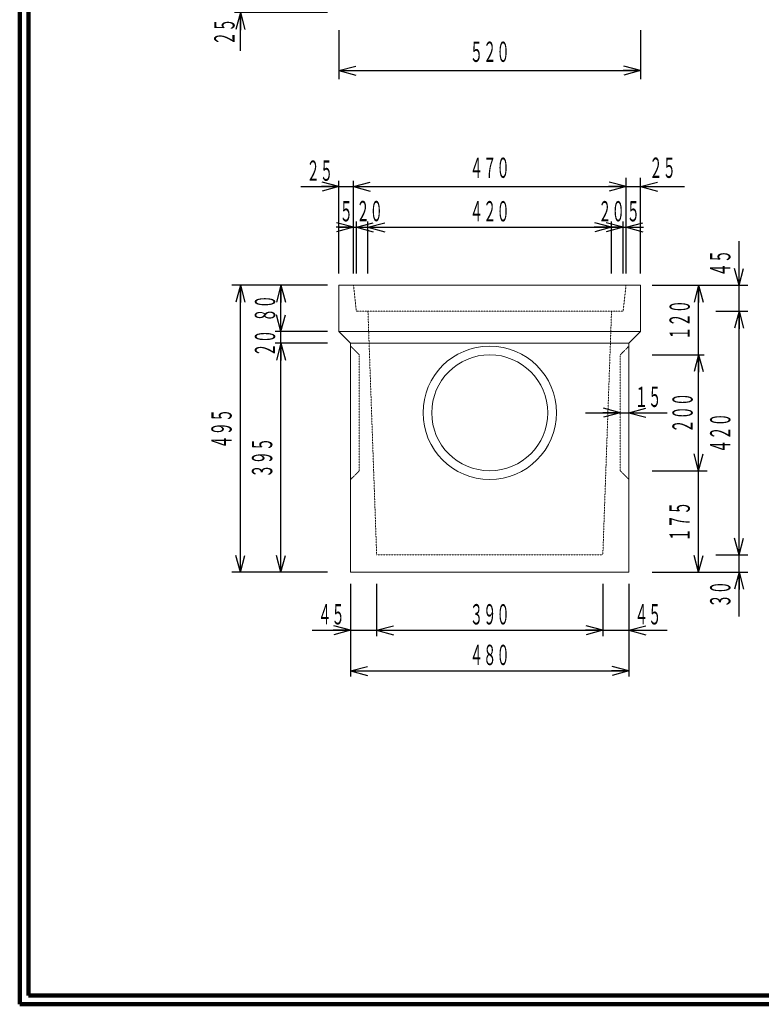
# Model space of a CAD drawing. Units: millimetres. Extents: x 9583 to 13738, y 665 to 3515.
# Drawn here: x 9583 to 10861, y 665 to 2363 of the extents above; entities that cross this region are included whole.
import ezdxf
from ezdxf.enums import TextEntityAlignment as Align

# ---------------------------------------------------------------- set-up
doc = ezdxf.new("R2010")
doc.units = ezdxf.units.MM
doc.linetypes.add('020-1-DOTS', pattern=[0.2, 0.1, -0.1])
doc.linetypes.add('実線', pattern=[0])
doc.layers.add('GR1_01', color=1, linetype='実線', lineweight=20)
doc.styles.add('FX_VECTOR', font='ISOCT.SHX')
doc.dimstyles.new('FX_DI115', dxfattribs={"dimscale": 15, "dimtxt": 52.5, "dimasz": 30, "dimexe": 15, "dimexo": 30, "dimgap": 15, "dimtad": 1, "dimdec": 0, "dimdsep": 46, "dimtxsty": 'FX_VECTOR', "dimblk1": 'FXTIP_ARROW_S', "dimblk2": 'FXTIP_ARROW_E', "dimsah": 1, "dimcen": 2.5, "dimdle": 90, "dimclrd": 7, "dimclre": 7, "dimclrt": 7, "dimadec": 0, "dimazin": 2, "dimtfac": 1, "dimtmove": 0, "dimatfit": 3, "dimldrblk": 'FXTIP_ARROW_S', "dimfxl": 1, "dimtolj": 1, "dimarcsym": 0})

# ---------------------------------------------------------------- blocks, each defined once
blk = doc.blocks.new('FXTIP_ARROW_E')
at = {"color": 0, "linetype": 'Continuous', "lineweight": -2}
for q in [(-0.9659, 0.2588), (-1, 0), (-0.9659, -0.2588)]:
    blk.add_line((0, 0), q, dxfattribs=at)
blk = doc.blocks.new('*D20')
at = {"color": 0, "linetype": 'ByBlock', "lineweight": -2}
for p, q in [((10067.2, 2075.4), (10133.2, 2075.4)), ((10133.2, 1925.4), (10133.2, 2085.4)), ((10133.2, 2075.4), (10158.2, 2075.4)), ((10158.2, 1925.4), (10158.2, 2085.4))]:
    blk.add_line(p, q, dxfattribs=at)
at = {"color": 0, "linetype": 'ByBlock', "lineweight": -2, "xscale": 30, "yscale": 30, "rotation": 360}
blk.add_blockref('FXTIP_ARROW_E', (10133.2, 2075.4), dxfattribs=at)
at = {"color": 0, "linetype": 'ByBlock', "lineweight": -2, "style": 'FX_VECTOR', "width": 0.836364}
blk.add_text('２５', height=35, rotation=0, dxfattribs=at).set_placement((10077.2, 2085.4), (10123.2, 2085.4), align=Align.FIT)
blk = doc.blocks.new('FXTIP_ARROW_S')
at = {"color": 0, "linetype": 'Continuous', "lineweight": -2}
for q in [(-0.9659, 0.2588), (-1, 0), (-0.9659, -0.2588)]:
    blk.add_line((0, 0), q, dxfattribs=at)
blk = doc.blocks.new('FXTIP_NONE')
blk = doc.blocks.new('*D21')
at = {"color": 0, "linetype": 'ByBlock', "lineweight": -2}
for p, q in [((10653.2, 1925.4), (10653.2, 2090.4)), ((10628.2, 2075.4), (10653.2, 2075.4)), ((10653.2, 2075.4), (10729.2, 2075.4))]:
    blk.add_line(p, q, dxfattribs=at)
at = {"color": 0, "linetype": 'ByBlock', "lineweight": -2, "xscale": 30, "yscale": 30, "rotation": 180}
blk.add_blockref('FXTIP_ARROW_S', (10653.2, 2075.4), dxfattribs=at)
at = {"color": 0, "linetype": 'ByBlock', "lineweight": -2, "style": 'FX_VECTOR', "width": 0.836364}
blk.add_text('２５', height=35, rotation=0, dxfattribs=at).set_placement((10668.2, 2090.4), (10714.2, 2090.4), align=Align.FIT)
blk = doc.blocks.new('*D22')
at = {"color": 0, "linetype": 'ByBlock', "lineweight": -2}
for p, q in [((10628.2, 1935.4), (10628.2, 2090.4)), ((10158.2, 2075.4), (10628.2, 2075.4))]:
    blk.add_line(p, q, dxfattribs=at)
at = {"color": 0, "linetype": 'ByBlock', "lineweight": -2, "xscale": 30, "yscale": 30}
for name, p, rotation in [('FXTIP_ARROW_S', (10158.2, 2075.4), 180), ('FXTIP_ARROW_E', (10628.2, 2075.4), 360)]:
    blk.add_blockref(name, p, dxfattribs=dict(at, rotation=rotation))
at = {"color": 0, "linetype": 'ByBlock', "lineweight": -2, "style": 'FX_VECTOR', "width": 0.811765}
blk.add_text('４７０', height=35, rotation=0, dxfattribs=at).set_placement((10358.7, 2090.4), (10427.7, 2090.4), align=Align.FIT)
blk = doc.blocks.new('*D23')
at = {"color": 0, "linetype": 'ByBlock', "lineweight": -2}
for p, q in [((10163.2, 1925.4), (10163.2, 2015.4)), ((10163.2, 2005.4), (10183.2, 2005.4))]:
    blk.add_line(p, q, dxfattribs=at)
at = {"color": 0, "linetype": 'ByBlock', "lineweight": -2, "style": 'FX_VECTOR', "width": 0.836364}
blk.add_text('２０', height=35, rotation=0, dxfattribs=at).set_placement((10163.1, 2015.7), (10209.1, 2015.7), align=Align.FIT)
blk = doc.blocks.new('*D24')
at = {"color": 0, "linetype": 'ByBlock', "lineweight": -2}
for p, q in [((10183.2, 1925.4), (10183.2, 2015.4)), ((10183.2, 2005.4), (10603.2, 2005.4)), ((10603.2, 1925.4), (10603.2, 2015.4))]:
    blk.add_line(p, q, dxfattribs=at)
at = {"color": 0, "linetype": 'ByBlock', "lineweight": -2, "xscale": 30, "yscale": 30}
for name, p, rotation in [('FXTIP_ARROW_S', (10183.2, 2005.4), 180), ('FXTIP_ARROW_E', (10603.2, 2005.4), 360)]:
    blk.add_blockref(name, p, dxfattribs=dict(at, rotation=rotation))
at = {"color": 0, "linetype": 'ByBlock', "lineweight": -2, "style": 'FX_VECTOR', "width": 0.811765}
blk.add_text('４２０', height=35, rotation=0, dxfattribs=at).set_placement((10358.7, 2015.4), (10427.7, 2015.4), align=Align.FIT)
blk = doc.blocks.new('*D25')
at = {"color": 0, "linetype": 'ByBlock', "lineweight": -2}
for p, q in [((10603.2, 2005.4), (10623.2, 2005.4)), ((10623.2, 1925.4), (10623.2, 2015.4))]:
    blk.add_line(p, q, dxfattribs=at)
at = {"color": 0, "linetype": 'ByBlock', "lineweight": -2, "style": 'FX_VECTOR', "width": 0.836364}
blk.add_text('２０', height=35, rotation=0, dxfattribs=at).set_placement((10580.2, 2015.4), (10626.2, 2015.4), align=Align.FIT)
blk = doc.blocks.new('*D26')
at = {"color": 0, "linetype": 'ByBlock', "lineweight": -2}
for p, q in [((10133.2, 2005.4), (10158.2, 2005.4)), ((10158.2, 1925.4), (10158.2, 2015.4)), ((10158.2, 2005.4), (10163.2, 2005.4)), ((10163.2, 1925.4), (10163.2, 2015.4)), ((10163.2, 2005.4), (10183.2, 2005.4))]:
    blk.add_line(p, q, dxfattribs=at)
at = {"color": 0, "linetype": 'ByBlock', "lineweight": -2, "xscale": 30, "yscale": 30}
for name, p, rotation in [('FXTIP_ARROW_E', (10158.2, 2005.4), 360), ('FXTIP_ARROW_S', (10163.2, 2005.4), 180)]:
    blk.add_blockref(name, p, dxfattribs=dict(at, rotation=rotation))
at = {"color": 0, "linetype": 'ByBlock', "lineweight": -2, "style": 'FX_VECTOR', "width": 0.92}
blk.add_text('５', height=35, rotation=0, dxfattribs=at).set_placement((10134.2, 2015.4), (10157.2, 2015.4), align=Align.FIT)
blk = doc.blocks.new('*D27')
at = {"color": 0, "linetype": 'ByBlock', "lineweight": -2}
for p, q in [((10563.2, 2005.4), (10623.2, 2005.4)), ((10623.2, 1925.4), (10623.2, 2015.4)), ((10623.2, 2005.4), (10628.2, 2005.4)), ((10628.2, 1925.4), (10628.2, 2015.4)), ((10628.2, 2005.4), (10653.2, 2005.4))]:
    blk.add_line(p, q, dxfattribs=at)
at = {"color": 0, "linetype": 'ByBlock', "lineweight": -2, "xscale": 30, "yscale": 30}
for name, p, rotation in [('FXTIP_ARROW_E', (10623.2, 2005.4), 360), ('FXTIP_ARROW_S', (10628.2, 2005.4), 180)]:
    blk.add_blockref(name, p, dxfattribs=dict(at, rotation=rotation))
at = {"color": 0, "linetype": 'ByBlock', "lineweight": -2, "style": 'FX_VECTOR', "width": 0.92}
blk.add_text('５', height=35, rotation=0, dxfattribs=at).set_placement((10629.2, 2015.4), (10652.2, 2015.4), align=Align.FIT)
blk = doc.blocks.new('*D28')
at = {"color": 0, "linetype": 'ByBlock', "lineweight": -2}
for p, q in [((10033.2, 1825.4), (10033.2, 1885.4)), ((10033.2, 1805.4), (10033.2, 1825.4)), ((10113.2, 1805.4), (10023.2, 1805.4)), ((10033.2, 1745.4), (10033.2, 1805.4))]:
    blk.add_line(p, q, dxfattribs=at)
at = {"color": 0, "linetype": 'ByBlock', "lineweight": -2, "style": 'FX_VECTOR', "width": 0.836364}
blk.add_text('２０', height=35, rotation=90, dxfattribs=at).set_placement((10023.2, 1782.4), (10023.2, 1828.4), align=Align.FIT)
blk = doc.blocks.new('*D29')
at = {"color": 0, "linetype": 'ByBlock', "lineweight": -2}
for p, q in [((10113.2, 1905.4), (10023.2, 1905.4)), ((10033.2, 1825.4), (10033.2, 1905.4)), ((10113.2, 1825.4), (10023.2, 1825.4))]:
    blk.add_line(p, q, dxfattribs=at)
at = {"color": 0, "linetype": 'ByBlock', "lineweight": -2, "xscale": 30, "yscale": 30}
for name, p, rotation in [('FXTIP_ARROW_E', (10033.2, 1905.4), 90), ('FXTIP_ARROW_S', (10033.2, 1825.4), 270)]:
    blk.add_blockref(name, p, dxfattribs=dict(at, rotation=rotation))
at = {"color": 0, "linetype": 'ByBlock', "lineweight": -2, "style": 'FX_VECTOR', "width": 0.836364}
blk.add_text('８０', height=35, rotation=90, dxfattribs=at).set_placement((10023.2, 1842.4), (10023.2, 1888.4), align=Align.FIT)
blk = doc.blocks.new('*D30')
at = {"color": 0, "linetype": 'ByBlock', "lineweight": -2}
for p, q in [((10033.2, 1410.4), (10033.2, 1805.4)), ((10113.2, 1410.4), (10018.2, 1410.4))]:
    blk.add_line(p, q, dxfattribs=at)
at = {"color": 0, "linetype": 'ByBlock', "lineweight": -2, "xscale": 30, "yscale": 30}
for name, p, rotation in [('FXTIP_ARROW_E', (10033.2, 1805.4), 90), ('FXTIP_ARROW_S', (10033.2, 1410.4), 270)]:
    blk.add_blockref(name, p, dxfattribs=dict(at, rotation=rotation))
at = {"color": 0, "linetype": 'ByBlock', "lineweight": -2, "style": 'FX_VECTOR', "width": 0.811765}
blk.add_text('３９５', height=35, rotation=90, dxfattribs=at).set_placement((10018.2, 1573.4), (10018.2, 1642.4), align=Align.FIT)
blk = doc.blocks.new('*D31')
at = {"color": 0, "linetype": 'ByBlock', "lineweight": -2}
for p, q in [((10103.2, 1905.4), (9948.2, 1905.4)), ((9963.2, 1410.4), (9963.2, 1905.4)), ((10113.2, 1410.4), (9948.2, 1410.4))]:
    blk.add_line(p, q, dxfattribs=at)
at = {"color": 0, "linetype": 'ByBlock', "lineweight": -2, "xscale": 30, "yscale": 30}
for name, p, rotation in [('FXTIP_ARROW_E', (9963.2, 1905.4), 90), ('FXTIP_ARROW_S', (9963.2, 1410.4), 270)]:
    blk.add_blockref(name, p, dxfattribs=dict(at, rotation=rotation))
at = {"color": 0, "linetype": 'ByBlock', "lineweight": -2, "style": 'FX_VECTOR', "width": 0.811765}
blk.add_text('４９５', height=35, rotation=90, dxfattribs=at).set_placement((9948.2, 1623.4), (9948.2, 1692.4), align=Align.FIT)
blk = doc.blocks.new('*D33')
at = {"color": 0, "linetype": 'ByBlock', "lineweight": -2}
for p, q in [((10113.2, 2400.4), (9953.2, 2400.4)), ((9963.2, 2375.4), (9963.2, 2400.4)), ((10113.2, 2375.4), (9953.2, 2375.4)), ((9963.2, 2309.4), (9963.2, 2375.4))]:
    blk.add_line(p, q, dxfattribs=at)
at = {"color": 0, "linetype": 'ByBlock', "lineweight": -2, "xscale": 30, "yscale": 30, "rotation": 90}
blk.add_blockref('FXTIP_ARROW_E', (9963.2, 2375.4), dxfattribs=at)
at = {"color": 0, "linetype": 'ByBlock', "lineweight": -2, "style": 'FX_VECTOR', "width": 0.836364}
blk.add_text('２５', height=35, rotation=90, dxfattribs=at).set_placement((9953.2, 2319.4), (9953.2, 2365.4), align=Align.FIT)
blk = doc.blocks.new('*D37')
at = {"color": 0, "linetype": 'ByBlock', "lineweight": -2}
for p, q in [((10133.2, 2345.4), (10133.2, 2260.4)), ((10653.2, 2345.4), (10653.2, 2260.4)), ((10133.2, 2275.4), (10653.2, 2275.4))]:
    blk.add_line(p, q, dxfattribs=at)
at = {"color": 0, "linetype": 'ByBlock', "lineweight": -2, "xscale": 30, "yscale": 30}
for name, p, rotation in [('FXTIP_ARROW_S', (10133.2, 2275.4), 180), ('FXTIP_ARROW_E', (10653.2, 2275.4), 360)]:
    blk.add_blockref(name, p, dxfattribs=dict(at, rotation=rotation))
at = {"color": 0, "linetype": 'ByBlock', "lineweight": -2, "style": 'FX_VECTOR', "width": 0.811765}
blk.add_text('５２０', height=35, rotation=0, dxfattribs=at).set_placement((10358.7, 2290.4), (10427.7, 2290.4), align=Align.FIT)
blk = doc.blocks.new('*D38')
at = {"color": 0, "linetype": 'ByBlock', "lineweight": -2}
for p, q in [((10673.2, 1785.4), (10763.2, 1785.4)), ((10753.2, 1585.4), (10753.2, 1785.4))]:
    blk.add_line(p, q, dxfattribs=at)
at = {"color": 0, "linetype": 'ByBlock', "lineweight": -2, "xscale": 30, "yscale": 30}
for name, p, rotation in [('FXTIP_ARROW_E', (10753.2, 1785.4), 90), ('FXTIP_ARROW_S', (10753.2, 1585.4), 270)]:
    blk.add_blockref(name, p, dxfattribs=dict(at, rotation=rotation))
at = {"color": 0, "linetype": 'ByBlock', "lineweight": -2, "style": 'FX_VECTOR', "width": 0.811765}
blk.add_text('２００', height=35, rotation=90, dxfattribs=at).set_placement((10743.2, 1650.9), (10743.2, 1719.9), align=Align.FIT)
blk = doc.blocks.new('*D39')
at = {"color": 0, "linetype": 'ByBlock', "lineweight": -2}
for p, q in [((10673.2, 1585.4), (10768.2, 1585.4)), ((10753.2, 1410.4), (10753.2, 1585.4)), ((10683.2, 1410.4), (10768.2, 1410.4))]:
    blk.add_line(p, q, dxfattribs=at)
at = {"color": 0, "linetype": 'ByBlock', "lineweight": -2, "xscale": 30, "yscale": 30, "rotation": 270}
blk.add_blockref('FXTIP_ARROW_S', (10753.2, 1410.4), dxfattribs=at)
at = {"color": 0, "linetype": 'ByBlock', "lineweight": -2, "style": 'FX_VECTOR', "width": 0.811765}
blk.add_text('１７５', height=35, rotation=90, dxfattribs=at).set_placement((10738.2, 1463.4), (10738.2, 1532.4), align=Align.FIT)
blk = doc.blocks.new('*D40')
at = {"color": 0, "linetype": 'ByBlock', "lineweight": -2}
for p, q in [((10673.2, 1905.4), (10768.2, 1905.4)), ((10753.2, 1785.4), (10753.2, 1905.4))]:
    blk.add_line(p, q, dxfattribs=at)
at = {"color": 0, "linetype": 'ByBlock', "lineweight": -2, "xscale": 30, "yscale": 30, "rotation": 90}
blk.add_blockref('FXTIP_ARROW_E', (10753.2, 1905.4), dxfattribs=at)
at = {"color": 0, "linetype": 'ByBlock', "lineweight": -2, "style": 'FX_VECTOR', "width": 0.811765}
blk.add_text('１２０', height=35, rotation=90, dxfattribs=at).set_placement((10738.2, 1810.9), (10738.2, 1879.9), align=Align.FIT)
blk = doc.blocks.new('*D41')
at = {"color": 0, "linetype": 'ByBlock', "lineweight": -2}
for p, q in [((10153.2, 1390.4), (10153.2, 1230.4)), ((10633.2, 1390.4), (10633.2, 1230.4)), ((10153.2, 1240.4), (10633.2, 1240.4))]:
    blk.add_line(p, q, dxfattribs=at)
at = {"color": 0, "linetype": 'ByBlock', "lineweight": -2, "xscale": 30, "yscale": 30}
for name, p, rotation in [('FXTIP_ARROW_S', (10153.2, 1240.4), 180), ('FXTIP_ARROW_E', (10633.2, 1240.4), 360)]:
    blk.add_blockref(name, p, dxfattribs=dict(at, rotation=rotation))
at = {"color": 0, "linetype": 'ByBlock', "lineweight": -2, "style": 'FX_VECTOR', "width": 0.811765}
blk.add_text('４８０', height=35, rotation=0, dxfattribs=at).set_placement((10358.7, 1250.4), (10427.7, 1250.4), align=Align.FIT)
blk = doc.blocks.new('*D42')
at = {"color": 0, "linetype": 'ByBlock', "lineweight": -2}
for p, q in [((10153.2, 1390.4), (10153.2, 1300.4)), ((10087.2, 1310.4), (10153.2, 1310.4)), ((10153.2, 1310.4), (10198.2, 1310.4))]:
    blk.add_line(p, q, dxfattribs=at)
at = {"color": 0, "linetype": 'ByBlock', "lineweight": -2, "xscale": 30, "yscale": 30, "rotation": 360}
blk.add_blockref('FXTIP_ARROW_E', (10153.2, 1310.4), dxfattribs=at)
at = {"color": 0, "linetype": 'ByBlock', "lineweight": -2, "style": 'FX_VECTOR', "width": 0.836364}
blk.add_text('４５', height=35, rotation=0, dxfattribs=at).set_placement((10097.2, 1320.4), (10143.2, 1320.4), align=Align.FIT)
blk = doc.blocks.new('*D43')
at = {"color": 0, "linetype": 'ByBlock', "lineweight": -2}
for p, q in [((10633.2, 1390.4), (10633.2, 1300.4)), ((10588.2, 1310.4), (10633.2, 1310.4)), ((10633.2, 1310.4), (10699.2, 1310.4))]:
    blk.add_line(p, q, dxfattribs=at)
at = {"color": 0, "linetype": 'ByBlock', "lineweight": -2, "xscale": 30, "yscale": 30, "rotation": 180}
blk.add_blockref('FXTIP_ARROW_S', (10633.2, 1310.4), dxfattribs=at)
at = {"color": 0, "linetype": 'ByBlock', "lineweight": -2, "style": 'FX_VECTOR', "width": 0.836364}
blk.add_text('４５', height=35, rotation=0, dxfattribs=at).set_placement((10643.2, 1320.4), (10689.2, 1320.4), align=Align.FIT)
blk = doc.blocks.new('*D44')
at = {"color": 0, "linetype": 'ByBlock', "lineweight": -2}
for p, q in [((10198.2, 1390.4), (10198.2, 1300.4)), ((10588.2, 1390.4), (10588.2, 1300.4)), ((10198.2, 1310.4), (10588.2, 1310.4))]:
    blk.add_line(p, q, dxfattribs=at)
at = {"color": 0, "linetype": 'ByBlock', "lineweight": -2, "xscale": 30, "yscale": 30}
for name, p, rotation in [('FXTIP_ARROW_S', (10198.2, 1310.4), 180), ('FXTIP_ARROW_E', (10588.2, 1310.4), 360)]:
    blk.add_blockref(name, p, dxfattribs=dict(at, rotation=rotation))
at = {"color": 0, "linetype": 'ByBlock', "lineweight": -2, "style": 'FX_VECTOR', "width": 0.811765}
blk.add_text('３９０', height=35, rotation=0, dxfattribs=at).set_placement((10358.7, 1320.4), (10427.7, 1320.4), align=Align.FIT)
blk = doc.blocks.new('*D55')
at = {"color": 0, "linetype": 'ByBlock', "lineweight": -2}
for p, q in [((10558.2, 1685.4), (10618.2, 1685.4)), ((10618.2, 1685.4), (10633.2, 1685.4)), ((10633.2, 1685.4), (10699.2, 1685.4))]:
    blk.add_line(p, q, dxfattribs=at)
at = {"color": 0, "linetype": 'ByBlock', "lineweight": -2, "xscale": 30, "yscale": 30}
for name, p, rotation in [('FXTIP_ARROW_E', (10618.2, 1685.4), 360), ('FXTIP_ARROW_S', (10633.2, 1685.4), 180)]:
    blk.add_blockref(name, p, dxfattribs=dict(at, rotation=rotation))
at = {"color": 0, "linetype": 'ByBlock', "lineweight": -2, "style": 'FX_VECTOR', "width": 0.836364}
blk.add_text('１５', height=35, rotation=0, dxfattribs=at).set_placement((10643.2, 1695.4), (10689.2, 1695.4), align=Align.FIT)
blk = doc.blocks.new('*D113')
at = {"color": 0, "linetype": 'ByBlock', "lineweight": -2}
for p, q in [((10823.2, 1905.4), (10823.2, 1981.4)), ((10683.2, 1905.4), (10838.2, 1905.4)), ((10823.2, 1860.4), (10823.2, 1905.4)), ((10783.2, 1860.4), (10838.2, 1860.4))]:
    blk.add_line(p, q, dxfattribs=at)
at = {"color": 0, "linetype": 'ByBlock', "lineweight": -2, "xscale": 30, "yscale": 30, "rotation": 270}
blk.add_blockref('FXTIP_ARROW_S', (10823.2, 1905.4), dxfattribs=at)
at = {"color": 0, "linetype": 'ByBlock', "lineweight": -2, "style": 'FX_VECTOR', "width": 0.836364}
blk.add_text('４５', height=35, rotation=90, dxfattribs=at).set_placement((10808.2, 1920.4), (10808.2, 1966.4), align=Align.FIT)
blk = doc.blocks.new('*D114')
at = {"color": 0, "linetype": 'ByBlock', "lineweight": -2}
for p, q in [((10783.2, 1440.4), (10838.2, 1440.4)), ((10823.2, 1410.4), (10823.2, 1440.4)), ((10673.2, 1410.4), (10838.2, 1410.4)), ((10823.2, 1334.4), (10823.2, 1410.4))]:
    blk.add_line(p, q, dxfattribs=at)
at = {"color": 0, "linetype": 'ByBlock', "lineweight": -2, "xscale": 30, "yscale": 30, "rotation": 90}
blk.add_blockref('FXTIP_ARROW_E', (10823.2, 1410.4), dxfattribs=at)
at = {"color": 0, "linetype": 'ByBlock', "lineweight": -2, "style": 'FX_VECTOR', "width": 0.836364}
blk.add_text('３０', height=35, rotation=90, dxfattribs=at).set_placement((10808.2, 1349.4), (10808.2, 1395.4), align=Align.FIT)
blk = doc.blocks.new('*D115')
at = {"color": 0, "linetype": 'ByBlock', "lineweight": -2}
blk.add_line((10823.2, 1440.4), (10823.2, 1860.4), dxfattribs=at)
at = {"color": 0, "linetype": 'ByBlock', "lineweight": -2, "xscale": 30, "yscale": 30}
for name, p, rotation in [('FXTIP_ARROW_E', (10823.2, 1860.4), 90), ('FXTIP_ARROW_S', (10823.2, 1440.4), 270)]:
    blk.add_blockref(name, p, dxfattribs=dict(at, rotation=rotation))
at = {"color": 0, "linetype": 'ByBlock', "lineweight": -2, "style": 'FX_VECTOR', "width": 0.811765}
blk.add_text('４２０', height=35, rotation=90, dxfattribs=at).set_placement((10808.2, 1615.9), (10808.2, 1684.9), align=Align.FIT)

msp = doc.modelspace()

# ---------------------------------------------------------------- linework, layer by layer
at = {"layer": 'GR1_01', "color": 3, "lineweight": 100}
for p, q in [((9582.7, 3515.4), (9582.7, 665.4)), ((9597.7, 3500.4), (9597.7, 680.4)), ((9597.7, 680.4), (13722.7, 680.4)), ((9582.7, 665.4), (13737.7, 665.4))]:
    msp.add_line(p, q, dxfattribs=at)
at = {"layer": 'GR1_01', "color": 3}
for p, q in [((10133.2, 1905.4), (10653.2, 1905.4)), ((10133.2, 1905.4), (10133.2, 1825.4)), ((10653.2, 1825.4), (10653.2, 1905.4)), ((10133.2, 1825.4), (10653.2, 1825.4)), ((10133.2, 1825.4), (10153.2, 1805.4)), ((10633.2, 1805.4), (10653.2, 1825.4)), ((10153.2, 1805.4), (10633.2, 1805.4)), ((10153.2, 1805.4), (10153.2, 1410.4)), ((10633.2, 1410.4), (10633.2, 1805.4)), ((10153.2, 1410.4), (10633.2, 1410.4))]:
    msp.add_line(p, q, dxfattribs=at)
at = {"layer": 'GR1_01', "color": 3, "linetype": '020-1-DOTS'}
for p, q in [((10158.2, 1905.4), (10163.2, 1860.4)), ((10623.2, 1860.4), (10628.2, 1905.4)), ((10163.2, 1860.4), (10623.2, 1860.4)), ((10183.2, 1860.4), (10198.2, 1440.4)), ((10588.2, 1440.4), (10603.2, 1860.4)), ((10153.2, 1800.4), (10168.2, 1785.4)), ((10633.2, 1800.4), (10618.2, 1785.4)), ((10168.2, 1785.4), (10168.2, 1585.4)), ((10618.2, 1785.4), (10618.2, 1585.4)), ((10168.2, 1585.4), (10153.2, 1570.4)), ((10618.2, 1585.4), (10633.2, 1570.4)), ((10198.2, 1440.4), (10588.2, 1440.4))]:
    msp.add_line(p, q, dxfattribs=at)
at = {"layer": 'GR1_01', "color": 3}
for radius in [115, 100]:
    msp.add_circle((10393.2, 1685.4), radius, dxfattribs=at)

# ---------------------------------------------------------------- dimensions: what is measured, and where the dimension line sits
at = {"layer": 'GR1_01', "color": 7}
for p1, p2, distance, override, picture, middle in [((10133.2, 2375.4), (10133.2, 2400.4), 170, {"dimblk1": 'FXTIP_ARROW_S', "dimblk2": 'FXTIP_NONE', "dimsah": 1}, '*D33', (9953.2, 2342.4)), ((10133.2, 2375.4), (10653.2, 2375.4), -100, {"dimblk1": 'FXTIP_ARROW_S', "dimblk2": 'FXTIP_ARROW_E', "dimsah": 1}, '*D37', (10393.2, 2290.4)), ((10158.2, 1905.4), (10628.2, 1905.4), 170, {"dimblk1": 'FXTIP_ARROW_S', "dimblk2": 'FXTIP_ARROW_E', "dimsah": 1}, '*D22', (10393.2, 2090.4)), ((10628.2, 1905.4), (10653.2, 1905.4), 170, {"dimblk1": 'FXTIP_NONE', "dimblk2": 'FXTIP_ARROW_E', "dimsah": 1}, '*D21', (10691.2, 2090.4)), ((10133.2, 1905.4), (10158.2, 1905.4), 170, {"dimblk1": 'FXTIP_ARROW_S', "dimblk2": 'FXTIP_NONE', "dimsah": 1}, '*D20', (10100.2, 2085.4)), ((10158.2, 1905.4), (10163.2, 1905.4), 100, {"dimblk1": 'FXTIP_ARROW_S', "dimblk2": 'FXTIP_ARROW_E', "dimsah": 1}, '*D26', (10145.7, 2015.4)), ((10183.2, 1905.4), (10603.2, 1905.4), 100, {"dimblk1": 'FXTIP_ARROW_S', "dimblk2": 'FXTIP_ARROW_E', "dimsah": 1}, '*D24', (10393.2, 2015.4)), ((10623.2, 1905.4), (10628.2, 1905.4), 100, {"dimblk1": 'FXTIP_ARROW_S', "dimblk2": 'FXTIP_ARROW_E', "dimsah": 1}, '*D27', (10640.7, 2015.4)), ((10133.2, 1825.4), (10133.2, 1905.4), 100, {"dimblk1": 'FXTIP_ARROW_S', "dimblk2": 'FXTIP_ARROW_E', "dimsah": 1}, '*D29', (10023.2, 1865.4)), ((10133.2, 1805.4), (10133.2, 1825.4), 100, {"dimblk1": 'FXTIP_NONE', "dimblk2": 'FXTIP_NONE', "dimsah": 1}, '*D28', (10023.2, 1805.4)), ((10153.2, 1410.4), (10633.2, 1410.4), -170, {"dimblk1": 'FXTIP_ARROW_S', "dimblk2": 'FXTIP_ARROW_E', "dimsah": 1}, '*D41', (10393.2, 1250.4)), ((10198.2, 1410.4), (10588.2, 1410.4), -100, {"dimblk1": 'FXTIP_ARROW_S', "dimblk2": 'FXTIP_ARROW_E', "dimsah": 1}, '*D44', (10393.2, 1320.4))]:
    dim = msp.add_aligned_dim(p1=p1, p2=p2, distance=distance, dimstyle='FX_DI115', override=override, dxfattribs=at)
    dim.commit()
    dim.dimension.update_dxf_attribs({"geometry": picture, "text_midpoint": middle})
for base, p1, p2, override, picture, middle in [((10183.2, 2005.4), (10163.2, 1905.4), (10183.2, 1865.4), {"dimblk1": 'FXTIP_NONE', "dimblk2": 'FXTIP_NONE', "dimsah": 1}, '*D23', (10186.1, 2015.7)), ((10623.2, 2005.4), (10603.2, 1860.4), (10623.2, 1905.4), {"dimblk1": 'FXTIP_NONE', "dimblk2": 'FXTIP_NONE', "dimsah": 1}, '*D25', (10603.2, 2015.4)), ((10633.2, 1685.4), (10618.2, 1685.4), (10633.2, 1805.4), {"dimblk1": 'FXTIP_ARROW_S', "dimblk2": 'FXTIP_ARROW_E', "dimsah": 1}, '*D55', (10666.2, 1695.4)), ((10198.2, 1310.4), (10153.2, 1410.4), (10198.2, 1440.4), {"dimblk1": 'FXTIP_ARROW_S', "dimblk2": 'FXTIP_NONE', "dimsah": 1}, '*D42', (10120.2, 1320.4)), ((10633.2, 1310.4), (10588.2, 1440.4), (10633.2, 1410.4), {"dimblk1": 'FXTIP_NONE', "dimblk2": 'FXTIP_ARROW_E', "dimsah": 1}, '*D43', (10666.2, 1320.4))]:
    dim = msp.add_linear_dim(base=base, p1=p1, p2=p2, dimstyle='FX_DI115', override=override, dxfattribs=at)
    dim.commit()
    dim.dimension.update_dxf_attribs({"geometry": picture, "text_midpoint": middle})
for base, p1, p2, override, picture, middle in [((10823.2, 1905.4), (10753.2, 1860.4), (10653.2, 1905.4), {"dimblk1": 'FXTIP_NONE', "dimblk2": 'FXTIP_ARROW_E', "dimsah": 1}, '*D113', (10808.2, 1943.4)), ((9963.2, 1905.4), (10143.2, 1410.4), (10133.2, 1905.4), {"dimblk1": 'FXTIP_ARROW_S', "dimblk2": 'FXTIP_ARROW_E', "dimsah": 1}, '*D31', (9948.2, 1657.9)), ((10753.2, 1905.4), (10393.2, 1785.4), (10643.2, 1905.4), {"dimblk1": 'FXTIP_NONE', "dimblk2": 'FXTIP_ARROW_E', "dimsah": 1}, '*D40', (10738.2, 1845.4)), ((10823.2, 1860.4), (10588.2, 1440.4), (10623.2, 1860.4), {"dimblk1": 'FXTIP_ARROW_S', "dimblk2": 'FXTIP_ARROW_E', "dimsah": 1}, '*D115', (10808.2, 1650.4)), ((10033.2, 1805.4), (10143.2, 1410.4), (10153.2, 1805.4), {"dimblk1": 'FXTIP_ARROW_S', "dimblk2": 'FXTIP_ARROW_E', "dimsah": 1}, '*D30', (10018.2, 1607.9)), ((10753.2, 1785.4), (10393.2, 1585.4), (10643.2, 1785.4), {"dimblk1": 'FXTIP_ARROW_S', "dimblk2": 'FXTIP_ARROW_E', "dimsah": 1}, '*D38', (10743.2, 1685.4)), ((10753.2, 1585.4), (10653.2, 1410.4), (10643.2, 1585.4), {"dimblk1": 'FXTIP_ARROW_S', "dimblk2": 'FXTIP_NONE', "dimsah": 1}, '*D39', (10738.2, 1497.9)), ((10823.2, 1440.4), (10643.2, 1410.4), (10753.2, 1440.4), {"dimblk1": 'FXTIP_ARROW_S', "dimblk2": 'FXTIP_NONE', "dimsah": 1}, '*D114', (10808.2, 1372.4))]:
    dim = msp.add_linear_dim(base=base, p1=p1, p2=p2, angle=90, dimstyle='FX_DI115', override=override, dxfattribs=at)
    dim.commit()
    dim.dimension.update_dxf_attribs({"geometry": picture, "text_midpoint": middle})

doc.saveas('drawing.dxf')
